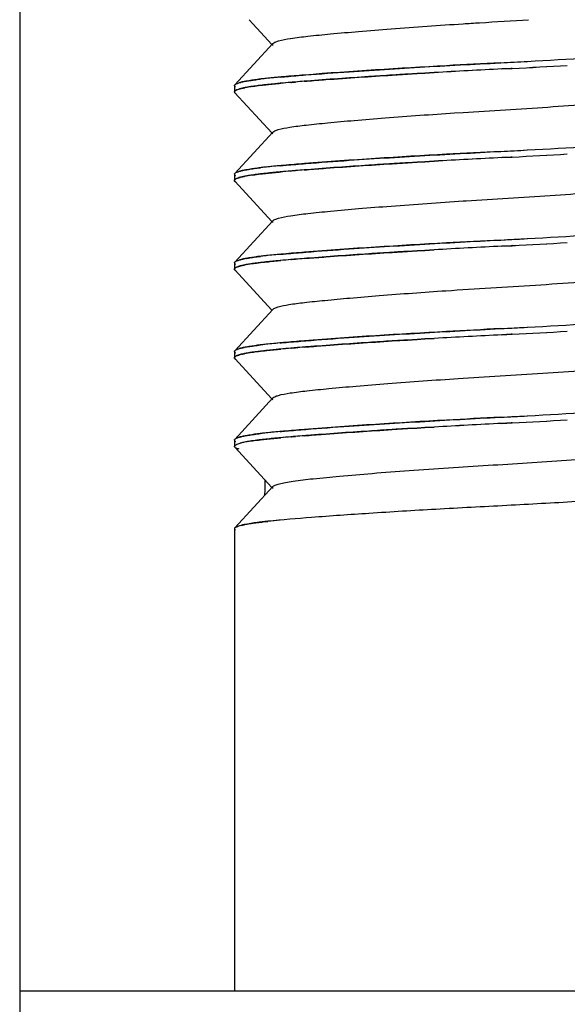
# Model space of a CAD drawing. Units: millimetres. Extents: x 0 to 1189, y 0 to 841.
# Drawn here: x 1069 to 1074, y 232 to 240 of the extents above; entities that cross this region are included whole.
import ezdxf

# ---------------------------------------------------------------- set-up
doc = ezdxf.new("R2010")
doc.units = ezdxf.units.MM
doc.header["$LTSCALE"] = 65.395
doc.layers.add('00_COMPONENTS', color=7, linetype='CONTINUOUS')

msp = doc.modelspace()

# ---------------------------------------------------------------- linework, layer by layer
at = {"layer": '00_COMPONENTS', "color": 6, "linetype": 'Continuous'}
for p, q in [((1069.3742, 361.6292), (1069.3742, 231.1292)), ((1071.1854, 239.6042), (1071.2475, 239.5369)), ((1071.2475, 239.5369), (1071.3649, 239.4093)), ((1071.3723, 239.4161), (1071.0719, 239.0892)), ((1071.3722, 239.4014), (1071.3723, 239.4161)), ((1071.069, 239.083), (1071.069, 239.0337)), ((1071.0719, 239.0274), (1071.3649, 238.7093)), ((1072.807, 238.8677), (1072.8744, 238.872)), ((1071.3723, 238.7161), (1071.0719, 238.3892)), ((1071.069, 238.383), (1071.069, 238.3337)), ((1071.0719, 238.3274), (1071.3649, 238.0093)), ((1072.8746, 238.172), (1072.8983, 238.1736)), ((1071.3723, 238.0161), (1071.0719, 237.6892)), ((1071.3722, 238.0014), (1071.3723, 238.0161)), ((1071.069, 237.683), (1071.069, 237.6337)), ((1071.0719, 237.6274), (1071.3649, 237.3093)), ((1071.3723, 237.3161), (1071.0719, 236.9892)), ((1071.069, 236.983), (1071.069, 236.9337)), ((1071.0719, 236.9274), (1071.3649, 236.6093)), ((1072.837, 236.7696), (1072.8745, 236.772)), ((1071.3723, 236.6161), (1071.0719, 236.2892)), ((1071.069, 236.283), (1071.069, 236.2337)), ((1071.0719, 236.2275), (1071.3649, 235.9093)), ((1071.3723, 235.9161), (1071.0719, 235.5893)), ((1071.3722, 235.9014), (1071.3723, 235.9161)), ((1071.069, 235.583), (1071.069, 231.9292)), ((1082.8889, 231.9292), (1069.3742, 231.9292))]:
    msp.add_line(p, q, dxfattribs=at)
at = {"layer": '00_COMPONENTS', "color": 7, "linetype": 'Continuous'}
for p, q in [((1073.2486, 239.2678), (1073.2604, 239.2684)), ((1072.513, 239.1783), (1072.4355, 239.1737)), ((1072.4356, 239.1737), (1072.5131, 239.1784)), ((1072.5734, 239.1819), (1072.513, 239.1783)), ((1072.5131, 239.1784), (1072.5735, 239.1819)), ((1072.6469, 239.1861), (1072.5734, 239.1819)), ((1072.5735, 239.1819), (1072.6469, 239.1862)), ((1073.1815, 239.2149), (1073.263, 239.219)), ((1073.2538, 239.2188), (1073.1815, 239.215)), ((1073.263, 239.2193), (1073.2538, 239.2188)), ((1071.5155, 239.1088), (1071.52, 239.1092)), ((1071.52, 239.1092), (1071.5516, 239.1119)), ((1071.6205, 239.1176), (1071.6409, 239.1193)), ((1071.6343, 239.1187), (1071.6205, 239.1176)), ((1071.641, 239.1192), (1071.6343, 239.1187)), ((1072.3153, 239.1663), (1072.4356, 239.1737)), ((1071.0699, 239.0302), (1071.071, 239.0285)), ((1071.071, 239.0285), (1071.07, 239.03)), ((1071.0702, 239.087), (1071.0719, 239.0892)), ((1071.0721, 239.0272), (1071.071, 239.0285)), ((1071.071, 239.0285), (1071.0719, 239.0274)), ((1071.1136, 239.0582), (1071.1147, 239.0584)), ((1073.2486, 238.5678), (1073.2604, 238.5684)), ((1072.513, 238.4783), (1072.4355, 238.4737)), ((1072.4356, 238.4737), (1072.5131, 238.4784)), ((1072.5734, 238.4819), (1072.513, 238.4783)), ((1072.5131, 238.4784), (1072.5735, 238.4819)), ((1072.6469, 238.4861), (1072.5734, 238.4819)), ((1072.5735, 238.4819), (1072.6469, 238.4862)), ((1073.1815, 238.5149), (1073.263, 238.519)), ((1073.2538, 238.5188), (1073.1815, 238.515)), ((1073.263, 238.5193), (1073.2538, 238.5188)), ((1071.5155, 238.4088), (1071.52, 238.4092)), ((1071.52, 238.4092), (1071.5516, 238.4119)), ((1071.6205, 238.4176), (1071.6409, 238.4193)), ((1071.6343, 238.4187), (1071.6205, 238.4176)), ((1071.641, 238.4192), (1071.6343, 238.4187)), ((1072.3153, 238.4663), (1072.4356, 238.4737)), ((1071.0699, 238.3302), (1071.071, 238.3285)), ((1071.071, 238.3285), (1071.07, 238.33)), ((1071.0702, 238.387), (1071.0719, 238.3892)), ((1071.0721, 238.3272), (1071.071, 238.3285)), ((1071.071, 238.3285), (1071.0719, 238.3274)), ((1071.1136, 238.3582), (1071.1147, 238.3584)), ((1073.2486, 237.8678), (1073.2604, 237.8684)), ((1072.513, 237.7783), (1072.4355, 237.7737)), ((1072.4356, 237.7737), (1072.5131, 237.7784)), ((1072.5734, 237.7819), (1072.513, 237.7783)), ((1072.5131, 237.7784), (1072.5735, 237.7819)), ((1072.6469, 237.7861), (1072.5734, 237.7819)), ((1072.5735, 237.7819), (1072.6469, 237.7862)), ((1073.1815, 237.8149), (1073.263, 237.819)), ((1073.2538, 237.8188), (1073.1815, 237.815)), ((1073.263, 237.8193), (1073.2538, 237.8188)), ((1071.5155, 237.7088), (1071.52, 237.7092)), ((1071.52, 237.7092), (1071.5516, 237.7119)), ((1071.6205, 237.7176), (1071.6409, 237.7193)), ((1071.6343, 237.7187), (1071.6205, 237.7176)), ((1071.641, 237.7192), (1071.6343, 237.7187)), ((1072.3153, 237.7663), (1072.4356, 237.7737)), ((1071.0699, 237.6302), (1071.071, 237.6285)), ((1071.071, 237.6285), (1071.07, 237.63)), ((1071.0702, 237.687), (1071.0719, 237.6892)), ((1071.0721, 237.6272), (1071.071, 237.6285)), ((1071.071, 237.6285), (1071.0719, 237.6274)), ((1071.1136, 237.6582), (1071.1147, 237.6584)), ((1073.2486, 237.1678), (1073.2604, 237.1684)), ((1072.513, 237.0783), (1072.4355, 237.0737)), ((1072.4356, 237.0737), (1072.5131, 237.0784)), ((1072.5734, 237.0819), (1072.513, 237.0783)), ((1072.5131, 237.0784), (1072.5735, 237.0819)), ((1072.6469, 237.0861), (1072.5734, 237.0819)), ((1072.5735, 237.0819), (1072.6469, 237.0862)), ((1073.1815, 237.1149), (1073.263, 237.119)), ((1073.2538, 237.1188), (1073.1815, 237.115)), ((1073.263, 237.1193), (1073.2538, 237.1188)), ((1071.5155, 237.0088), (1071.52, 237.0092)), ((1071.52, 237.0092), (1071.5516, 237.0119)), ((1071.6205, 237.0176), (1071.6409, 237.0193)), ((1071.6343, 237.0187), (1071.6205, 237.0176)), ((1071.641, 237.0192), (1071.6343, 237.0187)), ((1072.3153, 237.0663), (1072.4356, 237.0737)), ((1071.0699, 236.9302), (1071.071, 236.9285)), ((1071.071, 236.9285), (1071.07, 236.93)), ((1071.0702, 236.987), (1071.0719, 236.9892)), ((1071.0721, 236.9272), (1071.071, 236.9285)), ((1071.071, 236.9285), (1071.0719, 236.9274)), ((1071.1136, 236.9582), (1071.1147, 236.9584)), ((1073.2486, 236.4678), (1073.2604, 236.4684)), ((1072.4357, 236.3737), (1072.5129, 236.3784)), ((1072.5127, 236.3783), (1072.4357, 236.3737)), ((1072.5737, 236.3819), (1072.5127, 236.3783)), ((1072.5129, 236.3784), (1072.5738, 236.3819)), ((1072.6468, 236.3861), (1072.5737, 236.3819)), ((1072.5738, 236.3819), (1072.6468, 236.3862)), ((1073.1814, 236.4149), (1073.263, 236.419)), ((1073.2538, 236.4188), (1073.1815, 236.415)), ((1073.263, 236.4193), (1073.2538, 236.4188)), ((1071.5156, 236.3088), (1071.52, 236.3092)), ((1071.52, 236.3092), (1071.5513, 236.3119)), ((1071.6209, 236.3176), (1071.6407, 236.3192)), ((1071.6343, 236.3187), (1071.6209, 236.3177)), ((1071.6408, 236.3192), (1071.6343, 236.3187)), ((1072.3152, 236.3663), (1072.4357, 236.3737)), ((1071.0702, 236.287), (1071.0719, 236.2892)), ((1071.0705, 235.5875), (1071.0719, 235.5893))]:
    msp.add_line(p, q, dxfattribs=at)
for centre, radius, start, end in [((1069.4109, 312.654), 73.4865, 272.933556, 273.099015), ((1079.5403, 116.474), 122.9056, 92.965646, 93.215214), ((1077.1348, 160.7263), 78.5881, 92.883436, 93.273778), ((1070.3042, 295.6527), 56.5112, 273.00131, 273.4421), ((1070.0765, 300.3867), 61.2504, 272.982163, 273.389022), ((1071.2004, 238.7903), 0.3289, 104.84534, 106.54148), ((1071.3176, 238.2823), 0.8504, 100.75169, 101.55226), ((1071.7597, 235.0939), 4.0699, 96.00789, 96.85455), ((1071.6498, 235.9803), 3.177, 96.15141, 96.48643), ((1071.9444, 233.1572), 6.0153, 95.82905, 96.0598), ((1072.3573, 228.9906), 10.2024, 95.05821, 95.75941), ((1072.0116, 232.7073), 6.4698, 95.15496, 96.01439), ((1072.5876, 226.4856), 12.6689, 94.85684, 95.23924), ((1072.5364, 226.8608), 12.2905, 94.76496, 95.13619), ((1073.2979, 218.2861), 20.9481, 94.58926, 95.0394), ((1072.9327, 222.4418), 16.7273, 94.73737, 94.86185), ((1073.3425, 217.4812), 21.7048, 94.5505, 94.73398), ((1073.1702, 219.9485), 19.2316, 94.62185, 94.82776), ((1075.8575, 182.51), 56.7669, 93.45588, 93.57712), ((1071.0758, 239.083), 0.00679, 175.96655, 179.99837), ((1071.0785, 239.0346), 0.00966, 206.30204, 208.94717), ((1071.084, 239.0289), 0.0165, 136.57853, 139.51557), ((1071.0843, 239.0284), 0.0169, 135.80691, 138.69903), ((1071.1308, 238.9484), 0.1101, 112.23604, 114.03044), ((1071.1324, 238.9441), 0.1145, 112.01281, 113.75511), ((1071.216, 238.6822), 0.3898, 104.32528, 105.13039), ((1071.2209, 238.6672), 0.4054, 104.40128, 105.18693), ((1071.239, 238.5966), 0.4783, 103.47777, 104.39687), ((1071.324, 238.2083), 0.8758, 100.86676, 101.36218), ((1071.3318, 238.15), 0.9345, 100.21661, 100.66871), ((1071.3544, 238.0335), 1.0532, 99.86918, 100.69679), ((1071.4136, 237.6897), 1.4021, 98.53372, 99.84481), ((1071.4618, 237.3763), 1.7191, 98.39209, 98.57174), ((1069.4109, 311.954), 73.4865, 272.933556, 273.099015), ((1079.5403, 115.7738), 122.9057, 92.965646, 93.215214), ((1077.1348, 160.0263), 78.5881, 92.883436, 93.273778), ((1070.3042, 294.9527), 56.5112, 273.00131, 273.4421), ((1070.0765, 299.6867), 61.2504, 272.982163, 273.389022), ((1071.2004, 238.0903), 0.3289, 104.84533, 106.54148), ((1071.3176, 237.5823), 0.8504, 100.75168, 101.55226), ((1071.7597, 234.3939), 4.0699, 96.00789, 96.85455), ((1071.6498, 235.2803), 3.177, 96.15141, 96.48643), ((1071.9444, 232.4572), 6.0153, 95.82905, 96.0598), ((1072.3573, 228.2906), 10.2024, 95.05821, 95.75941), ((1072.0116, 232.0073), 6.4698, 95.15496, 96.01439), ((1072.5876, 225.7855), 12.6689, 94.85684, 95.23924), ((1072.5364, 226.1608), 12.2905, 94.76496, 95.13619), ((1073.2979, 217.5861), 20.9481, 94.58926, 95.0394), ((1072.9327, 221.7418), 16.7273, 94.73737, 94.86185), ((1073.3425, 216.7812), 21.7049, 94.5505, 94.73398), ((1073.1702, 219.2485), 19.2316, 94.62185, 94.82776), ((1075.8575, 181.81), 56.7669, 93.45588, 93.57712), ((1071.0758, 238.383), 0.00679, 175.96655, 179.99837), ((1071.0785, 238.3346), 0.00966, 206.30193, 208.94711), ((1071.084, 238.3289), 0.0165, 136.57847, 139.5155), ((1071.0843, 238.3284), 0.0169, 135.80685, 138.69896), ((1071.1308, 238.2484), 0.1101, 112.23603, 114.03042), ((1071.1324, 238.2441), 0.1145, 112.01279, 113.7551), ((1071.216, 237.9822), 0.3898, 104.32527, 105.13039), ((1071.2209, 237.9672), 0.4054, 104.40127, 105.18693), ((1071.239, 237.8966), 0.4783, 103.47777, 104.39686), ((1071.324, 237.5083), 0.8758, 100.86676, 101.36218), ((1071.3318, 237.45), 0.9345, 100.21661, 100.6687), ((1071.3544, 237.3335), 1.0532, 99.86918, 100.69679), ((1071.4136, 236.9897), 1.4021, 98.53372, 99.84481), ((1071.4618, 236.6763), 1.7191, 98.39209, 98.57174), ((1069.4109, 311.254), 73.4865, 272.933556, 273.099015), ((1079.5403, 115.074), 122.9056, 92.965646, 93.215215), ((1077.1348, 159.3263), 78.5881, 92.883436, 93.273778), ((1070.3042, 294.2527), 56.5112, 273.00131, 273.4421), ((1070.0765, 298.9867), 61.2504, 272.982163, 273.389022), ((1071.2004, 237.3903), 0.3289, 104.84535, 106.54148), ((1071.3176, 236.8823), 0.8504, 100.7517, 101.55226), ((1071.7597, 233.6939), 4.0699, 96.00789, 96.85456), ((1071.6498, 234.5803), 3.177, 96.15141, 96.48643), ((1071.9444, 231.7572), 6.0153, 95.82905, 96.0598), ((1072.3573, 227.5906), 10.2024, 95.05821, 95.75941), ((1072.0116, 231.3073), 6.4698, 95.15496, 96.01439), ((1072.5876, 225.0856), 12.6689, 94.85684, 95.23925), ((1072.5364, 225.4608), 12.2905, 94.76496, 95.13619), ((1073.2979, 216.8861), 20.9481, 94.58926, 95.0394), ((1072.9327, 221.0418), 16.7273, 94.73737, 94.86185), ((1073.3425, 216.0812), 21.7048, 94.5505, 94.73398), ((1073.1702, 218.5485), 19.2316, 94.62185, 94.82776), ((1075.8575, 181.11), 56.7669, 93.45588, 93.57712), ((1071.0758, 237.683), 0.00679, 175.96655, 179.99837), ((1071.0785, 237.6346), 0.00966, 206.30222, 208.94725), ((1071.084, 237.6289), 0.0165, 136.57862, 139.51567), ((1071.0843, 237.6284), 0.0169, 135.807, 138.69913), ((1071.1308, 237.5484), 0.1101, 112.23607, 114.03046), ((1071.1324, 237.5441), 0.1145, 112.01283, 113.75514), ((1071.216, 237.2822), 0.3898, 104.3253, 105.13038), ((1071.2209, 237.2672), 0.4054, 104.40129, 105.18693), ((1071.239, 237.1966), 0.4783, 103.47777, 104.39689), ((1071.324, 236.8083), 0.8758, 100.86676, 101.36218), ((1071.3318, 236.75), 0.9345, 100.21661, 100.66871), ((1071.3544, 236.6335), 1.0532, 99.86918, 100.69679), ((1071.4136, 236.2897), 1.4021, 98.53372, 99.84481), ((1071.4618, 235.9763), 1.7191, 98.3921, 98.57174), ((1069.4109, 310.554), 73.4865, 272.933556, 273.099015), ((1079.5403, 114.374), 122.9055, 92.965646, 93.215215), ((1077.1348, 158.6263), 78.5881, 92.883436, 93.273778), ((1070.3042, 293.5527), 56.5112, 273.00131, 273.4421), ((1070.0765, 298.2867), 61.2504, 272.982163, 273.389022), ((1071.2004, 236.6903), 0.3289, 104.84535, 106.54148), ((1071.3176, 236.1823), 0.8504, 100.75169, 101.55226), ((1071.7597, 232.9939), 4.0699, 96.00789, 96.85455), ((1071.6498, 233.8803), 3.177, 96.15141, 96.48643), ((1071.9444, 231.0572), 6.0153, 95.82905, 96.0598), ((1072.3573, 226.8906), 10.2024, 95.05821, 95.75941), ((1072.0116, 230.6073), 6.4698, 95.15496, 96.01439), ((1072.5876, 224.3856), 12.6689, 94.85684, 95.23925), ((1072.5364, 224.7608), 12.2905, 94.76496, 95.13619), ((1073.2979, 216.1861), 20.9481, 94.58926, 95.0394), ((1072.9327, 220.3418), 16.7273, 94.73737, 94.86185), ((1073.3425, 215.3812), 21.7048, 94.5505, 94.73398), ((1073.1702, 217.8485), 19.2316, 94.62185, 94.82776), ((1075.8575, 180.41), 56.7669, 93.45588, 93.57712), ((1071.0758, 236.983), 0.00679, 175.96655, 179.99837), ((1071.0785, 236.9346), 0.00966, 206.3021, 208.94719), ((1071.084, 236.9289), 0.0165, 136.57856, 139.5156), ((1071.0843, 236.9284), 0.0169, 135.80694, 138.69906), ((1071.1308, 236.8484), 0.1101, 112.23605, 114.03045), ((1071.1324, 236.8441), 0.1145, 112.01282, 113.75512), ((1071.216, 236.5822), 0.3898, 104.32529, 105.13039), ((1071.2209, 236.5672), 0.4054, 104.40128, 105.18693), ((1071.239, 236.4966), 0.4783, 103.47777, 104.39688), ((1071.324, 236.1083), 0.8758, 100.86676, 101.36218), ((1071.3318, 236.05), 0.9345, 100.21661, 100.66871), ((1071.3544, 235.9335), 1.0532, 99.86918, 100.69679), ((1071.4136, 235.5897), 1.4021, 98.53372, 99.84481), ((1071.4618, 235.2763), 1.7191, 98.39209, 98.57174), ((1069.4109, 309.854), 73.4865, 272.933556, 273.099015), ((1079.5347, 113.7786), 122.8008, 92.965601, 93.215414), ((1077.1345, 157.9311), 78.5833, 92.883451, 93.273868), ((1070.3042, 292.8527), 56.5112, 273.00131, 273.4421), ((1070.077, 297.5783), 61.242, 272.982125, 273.389032), ((1071.1987, 235.9967), 0.3223, 104.86683, 106.79315), ((1071.3176, 235.4823), 0.8504, 100.75169, 101.55226), ((1071.7597, 232.2939), 4.0699, 96.00789, 96.85455), ((1071.6498, 233.1803), 3.177, 96.15141, 96.48643), ((1071.9444, 230.3572), 6.0153, 95.82905, 96.0598), ((1072.3573, 226.1906), 10.2024, 95.05821, 95.75941), ((1072.0116, 229.9073), 6.4698, 95.15496, 96.01439), ((1072.588, 223.6802), 12.6742, 94.85623, 95.23887), ((1072.5368, 224.0568), 12.2945, 94.76464, 95.13614), ((1073.2979, 215.4861), 20.9481, 94.58926, 95.0394), ((1072.9327, 219.6405), 16.7286, 94.73807, 94.86129), ((1073.3446, 214.6552), 21.7309, 94.54944, 94.73453), ((1073.1704, 217.1462), 19.234, 94.6207, 94.82862), ((1075.8592, 179.6802), 56.7968, 93.45565, 93.57699), ((1071.0758, 236.283), 0.00685, 171.0447, 179.97928), ((1071.3318, 235.3501), 0.9344, 100.21761, 100.66946), ((1071.3544, 235.2335), 1.0532, 99.86918, 100.69679), ((1071.4136, 234.8897), 1.4021, 98.53372, 99.84481), ((1071.939, 229.714), 5.9583, 95.83466, 96.06583), ((1072.0113, 229.2107), 6.4664, 95.15503, 96.01635), ((1071.0758, 235.583), 0.0068, 174.48938, 179.99534)]:
    msp.add_arc(centre, radius, start, end, dxfattribs=at)
at = {"layer": '00_COMPONENTS', "color": 6, "linetype": 'Continuous'}
for centre, radius, start, end in [((1071.2271, 235.8404), 0.433, 103.42874, 105.01992), ((1071.2634, 235.6881), 0.5896, 101.9277, 103.43), ((1071.3058, 235.488), 0.7941, 100.6649, 101.93665)]:
    msp.add_arc(centre, radius, start, end, dxfattribs=at)
msp.add_ellipse((1073.069, 235.5292), major_axis=(0.9337, 35.9039), ratio=0.049262, start_param=1.559847, end_param=1.563269, dxfattribs=at)
for points, knots in [([(1071.3723, 239.4161), (1071.3766, 239.4208), (1071.392, 239.4286), (1071.4382, 239.4435), (1071.5259, 239.459), (1071.6627, 239.4756), (1071.8419, 239.4933), (1072.0608, 239.5129), (1072.4096, 239.5407), (1072.6846, 239.5598), (1072.8743, 239.572)], [0, 0, 0, 0, 0.012663, 0.033067, 0.096926, 0.187878, 0.306652, 0.453616, 0.623403, 1, 1, 1, 1]), ([(1072.8743, 239.572), (1072.9178, 239.5748), (1073.0904, 239.5857), (1073.2631, 239.5957), (1073.3922, 239.6042)], [0, 0, 0, 0, 0.252122, 1, 1, 1, 1]), ([(1072.8744, 238.872), (1072.9859, 238.8792), (1073.2094, 238.8923), (1073.5413, 238.9137), (1073.859, 238.9369), (1074.1456, 238.9603), (1074.3842, 238.9831), (1074.5483, 239.0007), (1074.6493, 239.0154), (1074.703, 239.0259), (1074.7404, 239.0367), (1074.7604, 239.0456), (1074.7657, 239.0514)], [0, 0, 0, 0, 0.17614, 0.352807, 0.523986, 0.678189, 0.805933, 0.901776, 0.937988, 0.966881, 0.987685, 1, 1, 1, 1]), ([(1071.3723, 238.7161), (1071.3764, 238.7206), (1071.3911, 238.7282), (1071.4352, 238.7427), (1071.5185, 238.7579), (1071.6483, 238.774), (1071.8182, 238.791), (1072.026, 238.8099), (1072.36, 238.837), (1072.6242, 238.8557), (1072.807, 238.8677)], [0, 0, 0, 0, 0.012756, 0.033143, 0.096839, 0.187204, 0.30492, 0.450726, 0.62005, 1, 1, 1, 1]), ([(1071.3723, 238.7014), (1071.3705, 238.7034), (1071.3674, 238.7087), (1071.3704, 238.7141), (1071.3723, 238.7161)], [0, 0, 0, 0, 0.4999, 1, 1, 1, 1]), ([(1072.8983, 238.1736), (1073.0088, 238.1806), (1073.2303, 238.1935), (1073.5588, 238.215), (1073.8728, 238.238), (1074.1553, 238.2612), (1074.3902, 238.2836), (1074.5515, 238.3011), (1074.651, 238.3157), (1074.704, 238.3262), (1074.7408, 238.3369), (1074.7605, 238.3457), (1074.7657, 238.3514)], [0, 0, 0, 0, 0.176719, 0.354103, 0.525294, 0.679217, 0.80648, 0.901859, 0.938113, 0.967016, 0.987689, 1, 1, 1, 1]), ([(1071.3723, 238.0161), (1071.3766, 238.0208), (1071.392, 238.0286), (1071.4383, 238.0435), (1071.5259, 238.059), (1071.6628, 238.0756), (1071.842, 238.0933), (1072.0609, 238.1128), (1072.4098, 238.1407), (1072.6849, 238.1599), (1072.8746, 238.172)], [0, 0, 0, 0, 0.012647, 0.033066, 0.096937, 0.187905, 0.30667, 0.453598, 0.623407, 1, 1, 1, 1]), ([(1072.7395, 237.4632), (1072.8576, 237.4711), (1073.0928, 237.4856), (1073.4436, 237.507), (1073.7816, 237.531), (1074.0906, 237.5556), (1074.3201, 237.5765), (1074.4741, 237.5929), (1074.5651, 237.6033), (1074.6395, 237.6138), (1074.698, 237.6247), (1074.7384, 237.636), (1074.7601, 237.6453), (1074.7657, 237.6514)], [0, 0, 0, 0, 0.174128, 0.346744, 0.517065, 0.672744, 0.802921, 0.856103, 0.900635, 0.9375, 0.966824, 0.987731, 1, 1, 1, 1]), ([(1071.3723, 237.3161), (1071.3763, 237.3204), (1071.3902, 237.3279), (1071.4321, 237.3419), (1071.5112, 237.3567), (1071.6342, 237.3725), (1071.7951, 237.3887), (1071.992, 237.4069), (1072.311, 237.4332), (1072.5639, 237.4515), (1072.7395, 237.4632)], [0, 0, 0, 0, 0.012876, 0.033261, 0.096646, 0.186896, 0.303487, 0.448299, 0.617113, 1, 1, 1, 1]), ([(1072.8745, 236.772), (1072.9862, 236.7792), (1073.2097, 236.7924), (1073.5415, 236.8137), (1073.8591, 236.8369), (1074.1458, 236.8603), (1074.3843, 236.8831), (1074.5483, 236.9007), (1074.6493, 236.9154), (1074.703, 236.9259), (1074.7404, 236.9367), (1074.7604, 236.9456), (1074.7657, 236.9514)], [0, 0, 0, 0, 0.176384, 0.352817, 0.524055, 0.678221, 0.805969, 0.90176, 0.937989, 0.966898, 0.987689, 1, 1, 1, 1]), ([(1071.3723, 236.6161), (1071.3765, 236.6207), (1071.3915, 236.6284), (1071.4365, 236.6431), (1071.5217, 236.6584), (1071.6547, 236.6747), (1071.8287, 236.692), (1072.0414, 236.7112), (1072.382, 236.7387), (1072.6511, 236.7576), (1072.837, 236.7696)], [0, 0, 0, 0, 0.012712, 0.033107, 0.096918, 0.187476, 0.30568, 0.451989, 0.62153, 1, 1, 1, 1]), ([(1071.3723, 236.6014), (1071.3705, 236.6034), (1071.3674, 236.6087), (1071.3704, 236.6141), (1071.3723, 236.6161)], [0, 0, 0, 0, 0.499934, 1, 1, 1, 1]), ([(1071.069, 236.2337), (1071.069, 236.2394), (1071.0876, 236.2514), (1071.1031, 236.2554), (1071.1149, 236.2586)], [0, 0, 0, 0, 0.317299, 1, 1, 1, 1]), ([(1071.1068, 236.2112), (1071.1026, 236.2124), (1071.0905, 236.2165), (1071.0776, 236.2212), (1071.0719, 236.2275)], [0, 0, 0, 0, 0.337806, 1, 1, 1, 1]), ([(1071.3722, 235.9161), (1071.3771, 235.9213), (1071.3947, 235.9298), (1071.4281, 235.94), (1071.4761, 235.9501), (1071.5648, 235.9645), (1071.7077, 235.9801), (1071.9153, 236.0002), (1072.1677, 236.0217), (1072.4542, 236.0436), (1072.7596, 236.0649), (1073.0709, 236.0844), (1073.3815, 236.103), (1073.6849, 236.124), (1073.9708, 236.1458), (1074.2239, 236.1674), (1074.4321, 236.1881), (1074.5749, 236.204), (1074.663, 236.2179), (1074.7103, 236.2278), (1074.7434, 236.2378), (1074.7609, 236.2462), (1074.7657, 236.2514)], [0, 0, 0, 0, 0.00625, 0.016564, 0.03093, 0.049088, 0.095545, 0.156959, 0.23223, 0.317882, 0.409162, 0.500929, 0.591677, 0.682319, 0.767818, 0.843389, 0.905233, 0.951567, 0.969406, 0.983596, 0.993804, 1, 1, 1, 1])]:
    msp.add_open_spline(points, degree=3, knots=knots, dxfattribs=at)
at = {"layer": '00_COMPONENTS', "color": 7, "linetype": 'Continuous'}
for points, knots in [([(1073.2604, 239.2684), (1073.584, 239.2854), (1074.0351, 239.3119), (1074.5779, 239.3538), (1074.7975, 239.3734), (1074.8894, 239.3852)], [0, 0, 0, 0, 0.595196, 0.829869, 1, 1, 1, 1]), ([(1073.1718, 239.2638), (1073.0289, 239.2564), (1072.5119, 239.2291), (1071.9952, 239.1971), (1071.6218, 239.167)], [0, 0, 0, 0, 0.276384, 1, 1, 1, 1]), ([(1071.6321, 239.1678), (1071.7464, 239.1768), (1072.2848, 239.2166), (1072.824, 239.2454), (1073.2486, 239.2678)], [0, 0, 0, 0, 0.212387, 1, 1, 1, 1]), ([(1071.0873, 239.0987), (1071.0855, 239.098), (1071.0801, 239.0955), (1071.0747, 239.0923), (1071.0718, 239.0892)], [0, 0, 0, 0, 0.30987, 1, 1, 1, 1]), ([(1071.0873, 239.0988), (1071.0893, 239.0996), (1071.0989, 239.1034), (1071.1087, 239.1063), (1071.1166, 239.1084)], [0, 0, 0, 0, 0.211234, 1, 1, 1, 1]), ([(1071.1589, 239.1177), (1071.1549, 239.117), (1071.1406, 239.1142), (1071.1263, 239.111), (1071.1162, 239.1083)], [0, 0, 0, 0, 0.277979, 1, 1, 1, 1]), ([(1071.1166, 239.1084), (1071.1189, 239.109), (1071.1291, 239.1116), (1071.1393, 239.1138), (1071.1472, 239.1155)], [0, 0, 0, 0, 0.228467, 1, 1, 1, 1]), ([(1071.2909, 239.1369), (1071.2782, 239.1354), (1071.234, 239.1301), (1071.19, 239.1237), (1071.1589, 239.1177)], [0, 0, 0, 0, 0.288882, 1, 1, 1, 1]), ([(1071.1589, 239.1178), (1071.1629, 239.1185), (1071.1802, 239.1217), (1071.1976, 239.1244), (1071.211, 239.1264)], [0, 0, 0, 0, 0.229625, 1, 1, 1, 1]), ([(1071.211, 239.1264), (1071.2159, 239.1271), (1071.2368, 239.1301), (1071.2579, 239.1328), (1071.274, 239.1347)], [0, 0, 0, 0, 0.233835, 1, 1, 1, 1]), ([(1071.4308, 239.1015), (1071.4164, 239.1002), (1071.3641, 239.0953), (1071.3119, 239.0898), (1071.274, 239.0853)], [0, 0, 0, 0, 0.273986, 1, 1, 1, 1]), ([(1071.2916, 239.0875), (1071.3026, 239.0887), (1071.3507, 239.094), (1071.3989, 239.0986), (1071.4361, 239.102)], [0, 0, 0, 0, 0.228593, 1, 1, 1, 1]), ([(1071.4303, 239.1509), (1071.4459, 239.1523), (1071.5131, 239.1583), (1071.5804, 239.1637), (1071.6321, 239.1678)], [0, 0, 0, 0, 0.231911, 1, 1, 1, 1]), ([(1071.6409, 239.1193), (1071.691, 239.1233), (1071.9157, 239.1405), (1072.1405, 239.1554), (1072.3153, 239.1663)], [0, 0, 0, 0, 0.223011, 1, 1, 1, 1]), ([(1072.3157, 239.1664), (1072.2539, 239.1625), (1072.029, 239.148), (1071.8041, 239.1321), (1071.641, 239.1192)], [0, 0, 0, 0, 0.274326, 1, 1, 1, 1]), ([(1071.0718, 239.0892), (1071.071, 239.0883), (1071.0697, 239.0866), (1071.0691, 239.0845), (1071.069, 239.0835)], [0, 0, 0, 0, 0.540779, 1, 1, 1, 1]), ([(1071.069, 239.0827), (1071.069, 239.0834), (1071.0691, 239.0849), (1071.0698, 239.0863), (1071.0702, 239.087)], [0, 0, 0, 0, 0.480107, 1, 1, 1, 1]), ([(1071.069, 239.083), (1071.069, 239.0824), (1071.0691, 239.0812), (1071.0696, 239.0801), (1071.0698, 239.0796)], [0, 0, 0, 0, 0.485225, 1, 1, 1, 1]), ([(1071.069, 239.0337), (1071.069, 239.0347), (1071.0695, 239.0369), (1071.0708, 239.0387), (1071.0716, 239.0396)], [0, 0, 0, 0, 0.461098, 1, 1, 1, 1]), ([(1071.0698, 239.0304), (1071.0695, 239.0309), (1071.0691, 239.032), (1071.069, 239.0331), (1071.069, 239.0337)], [0, 0, 0, 0, 0.514228, 1, 1, 1, 1]), ([(1071.0859, 239.0489), (1071.0844, 239.0482), (1071.0795, 239.0459), (1071.0747, 239.0429), (1071.072, 239.0402)], [0, 0, 0, 0, 0.30487, 1, 1, 1, 1]), ([(1071.0721, 239.0402), (1071.0729, 239.041), (1071.0771, 239.0446), (1071.0822, 239.0471), (1071.0863, 239.0489)], [0, 0, 0, 0, 0.197796, 1, 1, 1, 1]), ([(1071.1143, 239.0585), (1071.1119, 239.0578), (1071.1034, 239.0554), (1071.095, 239.0527), (1071.0891, 239.0503)], [0, 0, 0, 0, 0.283453, 1, 1, 1, 1]), ([(1071.0895, 239.0502), (1071.0912, 239.0509), (1071.0991, 239.0539), (1071.1072, 239.0564), (1071.1136, 239.0582)], [0, 0, 0, 0, 0.217871, 1, 1, 1, 1]), ([(1071.1588, 239.0684), (1071.1552, 239.0677), (1071.1421, 239.0652), (1071.129, 239.0623), (1071.1196, 239.0599)], [0, 0, 0, 0, 0.274894, 1, 1, 1, 1]), ([(1071.211, 239.077), (1071.207, 239.0764), (1071.192, 239.0742), (1071.177, 239.0717), (1071.1661, 239.0697)], [0, 0, 0, 0, 0.266826, 1, 1, 1, 1]), ([(1071.2109, 239.077), (1071.217, 239.078), (1071.2439, 239.0818), (1071.2709, 239.0851), (1071.2916, 239.0875)], [0, 0, 0, 0, 0.230283, 1, 1, 1, 1]), ([(1071.274, 239.0853), (1071.2684, 239.0846), (1071.2474, 239.082), (1071.2264, 239.0792), (1071.211, 239.077)], [0, 0, 0, 0, 0.266041, 1, 1, 1, 1]), ([(1073.2604, 238.5684), (1073.584, 238.5854), (1074.0351, 238.6119), (1074.5779, 238.6538), (1074.7975, 238.6734), (1074.8894, 238.6852)], [0, 0, 0, 0, 0.595196, 0.829869, 1, 1, 1, 1]), ([(1073.1718, 238.5638), (1073.0289, 238.5564), (1072.5119, 238.5291), (1071.9952, 238.4971), (1071.6218, 238.467)], [0, 0, 0, 0, 0.276384, 1, 1, 1, 1]), ([(1071.6321, 238.4678), (1071.7464, 238.4768), (1072.2848, 238.5166), (1072.824, 238.5454), (1073.2486, 238.5678)], [0, 0, 0, 0, 0.212387, 1, 1, 1, 1]), ([(1071.0873, 238.3987), (1071.0855, 238.398), (1071.0801, 238.3955), (1071.0747, 238.3923), (1071.0718, 238.3892)], [0, 0, 0, 0, 0.30987, 1, 1, 1, 1]), ([(1071.0873, 238.3988), (1071.0893, 238.3996), (1071.0989, 238.4034), (1071.1087, 238.4063), (1071.1166, 238.4084)], [0, 0, 0, 0, 0.211235, 1, 1, 1, 1]), ([(1071.1589, 238.4177), (1071.1549, 238.417), (1071.1406, 238.4142), (1071.1263, 238.411), (1071.1162, 238.4083)], [0, 0, 0, 0, 0.277979, 1, 1, 1, 1]), ([(1071.1166, 238.4084), (1071.1189, 238.409), (1071.1291, 238.4116), (1071.1393, 238.4138), (1071.1472, 238.4155)], [0, 0, 0, 0, 0.228467, 1, 1, 1, 1]), ([(1071.2909, 238.4369), (1071.2782, 238.4354), (1071.234, 238.4301), (1071.19, 238.4237), (1071.1589, 238.4177)], [0, 0, 0, 0, 0.288882, 1, 1, 1, 1]), ([(1071.1589, 238.4178), (1071.1629, 238.4185), (1071.1802, 238.4217), (1071.1976, 238.4244), (1071.211, 238.4264)], [0, 0, 0, 0, 0.229625, 1, 1, 1, 1]), ([(1071.211, 238.4264), (1071.2159, 238.4271), (1071.2368, 238.4301), (1071.2579, 238.4328), (1071.274, 238.4347)], [0, 0, 0, 0, 0.233835, 1, 1, 1, 1]), ([(1071.4308, 238.4015), (1071.4164, 238.4002), (1071.3641, 238.3953), (1071.3119, 238.3898), (1071.274, 238.3853)], [0, 0, 0, 0, 0.273986, 1, 1, 1, 1]), ([(1071.2916, 238.3875), (1071.3026, 238.3887), (1071.3507, 238.394), (1071.3989, 238.3986), (1071.4361, 238.402)], [0, 0, 0, 0, 0.228593, 1, 1, 1, 1]), ([(1071.4303, 238.4509), (1071.4459, 238.4523), (1071.5131, 238.4583), (1071.5804, 238.4637), (1071.6321, 238.4678)], [0, 0, 0, 0, 0.231911, 1, 1, 1, 1]), ([(1071.6409, 238.4193), (1071.691, 238.4233), (1071.9157, 238.4405), (1072.1405, 238.4554), (1072.3153, 238.4663)], [0, 0, 0, 0, 0.223011, 1, 1, 1, 1]), ([(1072.3157, 238.4664), (1072.2539, 238.4625), (1072.029, 238.448), (1071.8041, 238.4321), (1071.641, 238.4192)], [0, 0, 0, 0, 0.274326, 1, 1, 1, 1]), ([(1071.0718, 238.3892), (1071.071, 238.3883), (1071.0697, 238.3866), (1071.0691, 238.3845), (1071.069, 238.3835)], [0, 0, 0, 0, 0.540779, 1, 1, 1, 1]), ([(1071.069, 238.3827), (1071.069, 238.3834), (1071.0691, 238.3849), (1071.0698, 238.3863), (1071.0702, 238.387)], [0, 0, 0, 0, 0.480106, 1, 1, 1, 1]), ([(1071.069, 238.383), (1071.069, 238.3824), (1071.0691, 238.3812), (1071.0696, 238.3801), (1071.0698, 238.3796)], [0, 0, 0, 0, 0.485225, 1, 1, 1, 1]), ([(1071.069, 238.3337), (1071.069, 238.3347), (1071.0695, 238.3369), (1071.0708, 238.3387), (1071.0716, 238.3396)], [0, 0, 0, 0, 0.461098, 1, 1, 1, 1]), ([(1071.0698, 238.3304), (1071.0695, 238.3309), (1071.0691, 238.332), (1071.069, 238.3331), (1071.069, 238.3337)], [0, 0, 0, 0, 0.514227, 1, 1, 1, 1]), ([(1071.0859, 238.3489), (1071.0844, 238.3482), (1071.0795, 238.3459), (1071.0747, 238.3429), (1071.072, 238.3402)], [0, 0, 0, 0, 0.30487, 1, 1, 1, 1]), ([(1071.0721, 238.3402), (1071.0729, 238.341), (1071.0771, 238.3446), (1071.0822, 238.3471), (1071.0863, 238.3489)], [0, 0, 0, 0, 0.197796, 1, 1, 1, 1]), ([(1071.1143, 238.3585), (1071.1119, 238.3578), (1071.1034, 238.3554), (1071.095, 238.3527), (1071.0891, 238.3503)], [0, 0, 0, 0, 0.283453, 1, 1, 1, 1]), ([(1071.0895, 238.3502), (1071.0912, 238.3509), (1071.0991, 238.3539), (1071.1072, 238.3564), (1071.1136, 238.3582)], [0, 0, 0, 0, 0.217871, 1, 1, 1, 1]), ([(1071.1588, 238.3684), (1071.1552, 238.3677), (1071.1421, 238.3652), (1071.129, 238.3623), (1071.1196, 238.3599)], [0, 0, 0, 0, 0.274894, 1, 1, 1, 1]), ([(1071.211, 238.377), (1071.207, 238.3764), (1071.192, 238.3742), (1071.177, 238.3717), (1071.1661, 238.3697)], [0, 0, 0, 0, 0.266826, 1, 1, 1, 1]), ([(1071.2109, 238.377), (1071.217, 238.378), (1071.2439, 238.3818), (1071.2709, 238.3851), (1071.2916, 238.3875)], [0, 0, 0, 0, 0.230283, 1, 1, 1, 1]), ([(1071.274, 238.3853), (1071.2684, 238.3846), (1071.2474, 238.382), (1071.2264, 238.3792), (1071.211, 238.377)], [0, 0, 0, 0, 0.266041, 1, 1, 1, 1]), ([(1073.2604, 237.8684), (1073.584, 237.8854), (1074.0351, 237.9119), (1074.5779, 237.9538), (1074.7975, 237.9734), (1074.8894, 237.9852)], [0, 0, 0, 0, 0.595196, 0.829869, 1, 1, 1, 1]), ([(1073.1718, 237.8638), (1073.0289, 237.8564), (1072.5119, 237.8291), (1071.9952, 237.7971), (1071.6218, 237.767)], [0, 0, 0, 0, 0.276384, 1, 1, 1, 1]), ([(1071.6321, 237.7678), (1071.7464, 237.7768), (1072.2848, 237.8166), (1072.824, 237.8454), (1073.2486, 237.8678)], [0, 0, 0, 0, 0.212387, 1, 1, 1, 1]), ([(1071.0873, 237.6987), (1071.0855, 237.698), (1071.0801, 237.6955), (1071.0747, 237.6923), (1071.0718, 237.6892)], [0, 0, 0, 0, 0.30987, 1, 1, 1, 1]), ([(1071.0873, 237.6988), (1071.0893, 237.6996), (1071.0989, 237.7034), (1071.1087, 237.7063), (1071.1166, 237.7084)], [0, 0, 0, 0, 0.211234, 1, 1, 1, 1]), ([(1071.1589, 237.7177), (1071.1549, 237.717), (1071.1406, 237.7142), (1071.1263, 237.711), (1071.1162, 237.7083)], [0, 0, 0, 0, 0.277979, 1, 1, 1, 1]), ([(1071.1166, 237.7084), (1071.1189, 237.709), (1071.1291, 237.7116), (1071.1393, 237.7138), (1071.1472, 237.7155)], [0, 0, 0, 0, 0.228467, 1, 1, 1, 1]), ([(1071.2909, 237.7369), (1071.2782, 237.7354), (1071.234, 237.7301), (1071.19, 237.7237), (1071.1589, 237.7177)], [0, 0, 0, 0, 0.288882, 1, 1, 1, 1]), ([(1071.1589, 237.7178), (1071.1629, 237.7185), (1071.1802, 237.7217), (1071.1976, 237.7244), (1071.211, 237.7264)], [0, 0, 0, 0, 0.229625, 1, 1, 1, 1]), ([(1071.211, 237.7264), (1071.2159, 237.7271), (1071.2368, 237.7301), (1071.2579, 237.7328), (1071.274, 237.7347)], [0, 0, 0, 0, 0.233835, 1, 1, 1, 1]), ([(1071.4308, 237.7015), (1071.4164, 237.7002), (1071.3641, 237.6953), (1071.3119, 237.6898), (1071.274, 237.6853)], [0, 0, 0, 0, 0.273986, 1, 1, 1, 1]), ([(1071.2916, 237.6875), (1071.3026, 237.6887), (1071.3507, 237.694), (1071.3989, 237.6986), (1071.4361, 237.702)], [0, 0, 0, 0, 0.228593, 1, 1, 1, 1]), ([(1071.4303, 237.7509), (1071.4459, 237.7523), (1071.5131, 237.7583), (1071.5804, 237.7637), (1071.6321, 237.7678)], [0, 0, 0, 0, 0.231911, 1, 1, 1, 1]), ([(1071.6409, 237.7193), (1071.691, 237.7233), (1071.9157, 237.7405), (1072.1405, 237.7554), (1072.3153, 237.7663)], [0, 0, 0, 0, 0.223011, 1, 1, 1, 1]), ([(1072.3157, 237.7664), (1072.2539, 237.7625), (1072.029, 237.748), (1071.8041, 237.7321), (1071.641, 237.7192)], [0, 0, 0, 0, 0.274326, 1, 1, 1, 1]), ([(1071.0718, 237.6892), (1071.071, 237.6883), (1071.0697, 237.6866), (1071.0691, 237.6845), (1071.069, 237.6835)], [0, 0, 0, 0, 0.540779, 1, 1, 1, 1]), ([(1071.069, 237.6827), (1071.069, 237.6834), (1071.0691, 237.6849), (1071.0698, 237.6863), (1071.0702, 237.687)], [0, 0, 0, 0, 0.480108, 1, 1, 1, 1]), ([(1071.069, 237.683), (1071.069, 237.6824), (1071.0691, 237.6812), (1071.0696, 237.6801), (1071.0698, 237.6796)], [0, 0, 0, 0, 0.485225, 1, 1, 1, 1]), ([(1071.069, 237.6337), (1071.069, 237.6347), (1071.0695, 237.6369), (1071.0708, 237.6387), (1071.0716, 237.6396)], [0, 0, 0, 0, 0.461098, 1, 1, 1, 1]), ([(1071.0698, 237.6304), (1071.0695, 237.6309), (1071.0691, 237.632), (1071.069, 237.6331), (1071.069, 237.6337)], [0, 0, 0, 0, 0.514228, 1, 1, 1, 1]), ([(1071.0859, 237.6489), (1071.0844, 237.6482), (1071.0795, 237.6459), (1071.0747, 237.6429), (1071.072, 237.6402)], [0, 0, 0, 0, 0.30487, 1, 1, 1, 1]), ([(1071.0721, 237.6402), (1071.0729, 237.641), (1071.0771, 237.6446), (1071.0822, 237.6471), (1071.0863, 237.6489)], [0, 0, 0, 0, 0.197796, 1, 1, 1, 1]), ([(1071.1143, 237.6585), (1071.1119, 237.6578), (1071.1034, 237.6554), (1071.095, 237.6527), (1071.0891, 237.6503)], [0, 0, 0, 0, 0.283453, 1, 1, 1, 1]), ([(1071.0895, 237.6502), (1071.0912, 237.6509), (1071.0991, 237.6539), (1071.1072, 237.6564), (1071.1136, 237.6582)], [0, 0, 0, 0, 0.217871, 1, 1, 1, 1]), ([(1071.1588, 237.6684), (1071.1552, 237.6677), (1071.1421, 237.6652), (1071.129, 237.6623), (1071.1196, 237.6599)], [0, 0, 0, 0, 0.274894, 1, 1, 1, 1]), ([(1071.211, 237.677), (1071.207, 237.6764), (1071.192, 237.6742), (1071.177, 237.6717), (1071.1661, 237.6697)], [0, 0, 0, 0, 0.266826, 1, 1, 1, 1]), ([(1071.2109, 237.677), (1071.217, 237.678), (1071.2439, 237.6818), (1071.2709, 237.6851), (1071.2916, 237.6875)], [0, 0, 0, 0, 0.230283, 1, 1, 1, 1]), ([(1071.274, 237.6853), (1071.2684, 237.6846), (1071.2474, 237.682), (1071.2264, 237.6792), (1071.211, 237.677)], [0, 0, 0, 0, 0.266041, 1, 1, 1, 1]), ([(1073.2604, 237.1684), (1073.584, 237.1854), (1074.0351, 237.2119), (1074.5779, 237.2538), (1074.7975, 237.2734), (1074.8894, 237.2852)], [0, 0, 0, 0, 0.595196, 0.829869, 1, 1, 1, 1]), ([(1073.1718, 237.1638), (1073.0289, 237.1564), (1072.5119, 237.1291), (1071.9952, 237.0971), (1071.6218, 237.067)], [0, 0, 0, 0, 0.276384, 1, 1, 1, 1]), ([(1071.6321, 237.0678), (1071.7464, 237.0768), (1072.2848, 237.1166), (1072.824, 237.1454), (1073.2486, 237.1678)], [0, 0, 0, 0, 0.212387, 1, 1, 1, 1]), ([(1071.0873, 236.9987), (1071.0855, 236.998), (1071.0801, 236.9955), (1071.0747, 236.9923), (1071.0718, 236.9892)], [0, 0, 0, 0, 0.30987, 1, 1, 1, 1]), ([(1071.0873, 236.9988), (1071.0893, 236.9996), (1071.0989, 237.0034), (1071.1087, 237.0063), (1071.1166, 237.0084)], [0, 0, 0, 0, 0.211234, 1, 1, 1, 1]), ([(1071.1589, 237.0177), (1071.1549, 237.017), (1071.1406, 237.0142), (1071.1263, 237.011), (1071.1162, 237.0083)], [0, 0, 0, 0, 0.277979, 1, 1, 1, 1]), ([(1071.1166, 237.0084), (1071.1189, 237.009), (1071.1291, 237.0116), (1071.1393, 237.0138), (1071.1472, 237.0155)], [0, 0, 0, 0, 0.228467, 1, 1, 1, 1]), ([(1071.2909, 237.0369), (1071.2782, 237.0354), (1071.234, 237.0301), (1071.19, 237.0237), (1071.1589, 237.0177)], [0, 0, 0, 0, 0.288882, 1, 1, 1, 1]), ([(1071.1589, 237.0178), (1071.1629, 237.0185), (1071.1802, 237.0217), (1071.1976, 237.0244), (1071.211, 237.0264)], [0, 0, 0, 0, 0.229625, 1, 1, 1, 1]), ([(1071.211, 237.0264), (1071.2159, 237.0271), (1071.2368, 237.0301), (1071.2579, 237.0328), (1071.274, 237.0347)], [0, 0, 0, 0, 0.233835, 1, 1, 1, 1]), ([(1071.4308, 237.0015), (1071.4164, 237.0002), (1071.3641, 236.9953), (1071.3119, 236.9898), (1071.274, 236.9853)], [0, 0, 0, 0, 0.273986, 1, 1, 1, 1]), ([(1071.2916, 236.9875), (1071.3026, 236.9887), (1071.3507, 236.994), (1071.3989, 236.9986), (1071.4361, 237.002)], [0, 0, 0, 0, 0.228593, 1, 1, 1, 1]), ([(1071.4303, 237.0509), (1071.4459, 237.0523), (1071.5131, 237.0583), (1071.5804, 237.0637), (1071.6321, 237.0678)], [0, 0, 0, 0, 0.231911, 1, 1, 1, 1]), ([(1071.6409, 237.0193), (1071.691, 237.0233), (1071.9157, 237.0405), (1072.1405, 237.0554), (1072.3153, 237.0663)], [0, 0, 0, 0, 0.223011, 1, 1, 1, 1]), ([(1072.3157, 237.0664), (1072.2539, 237.0625), (1072.029, 237.048), (1071.8041, 237.0321), (1071.641, 237.0192)], [0, 0, 0, 0, 0.274326, 1, 1, 1, 1]), ([(1071.0718, 236.9892), (1071.071, 236.9883), (1071.0697, 236.9866), (1071.0691, 236.9845), (1071.069, 236.9835)], [0, 0, 0, 0, 0.540779, 1, 1, 1, 1]), ([(1071.069, 236.9827), (1071.069, 236.9834), (1071.0691, 236.9849), (1071.0698, 236.9863), (1071.0702, 236.987)], [0, 0, 0, 0, 0.480107, 1, 1, 1, 1]), ([(1071.069, 236.983), (1071.069, 236.9824), (1071.0691, 236.9812), (1071.0696, 236.9801), (1071.0698, 236.9796)], [0, 0, 0, 0, 0.485225, 1, 1, 1, 1]), ([(1071.069, 236.9337), (1071.069, 236.9347), (1071.0695, 236.9369), (1071.0708, 236.9387), (1071.0716, 236.9396)], [0, 0, 0, 0, 0.461098, 1, 1, 1, 1]), ([(1071.0698, 236.9304), (1071.0695, 236.9309), (1071.0691, 236.932), (1071.069, 236.9331), (1071.069, 236.9337)], [0, 0, 0, 0, 0.514228, 1, 1, 1, 1]), ([(1071.0859, 236.9489), (1071.0844, 236.9482), (1071.0795, 236.9459), (1071.0747, 236.9429), (1071.072, 236.9402)], [0, 0, 0, 0, 0.30487, 1, 1, 1, 1]), ([(1071.0721, 236.9402), (1071.0729, 236.941), (1071.0771, 236.9446), (1071.0822, 236.9471), (1071.0863, 236.9489)], [0, 0, 0, 0, 0.197796, 1, 1, 1, 1]), ([(1071.1143, 236.9585), (1071.1119, 236.9578), (1071.1034, 236.9554), (1071.095, 236.9527), (1071.0891, 236.9503)], [0, 0, 0, 0, 0.283453, 1, 1, 1, 1]), ([(1071.0895, 236.9502), (1071.0912, 236.9509), (1071.0991, 236.9539), (1071.1072, 236.9564), (1071.1136, 236.9582)], [0, 0, 0, 0, 0.217871, 1, 1, 1, 1]), ([(1071.1588, 236.9684), (1071.1552, 236.9677), (1071.1421, 236.9652), (1071.129, 236.9623), (1071.1196, 236.9599)], [0, 0, 0, 0, 0.274894, 1, 1, 1, 1]), ([(1071.211, 236.977), (1071.207, 236.9764), (1071.192, 236.9742), (1071.177, 236.9717), (1071.1661, 236.9697)], [0, 0, 0, 0, 0.266826, 1, 1, 1, 1]), ([(1071.2109, 236.977), (1071.217, 236.978), (1071.2439, 236.9818), (1071.2709, 236.9851), (1071.2916, 236.9875)], [0, 0, 0, 0, 0.230283, 1, 1, 1, 1]), ([(1071.274, 236.9853), (1071.2684, 236.9846), (1071.2474, 236.982), (1071.2264, 236.9792), (1071.211, 236.977)], [0, 0, 0, 0, 0.266041, 1, 1, 1, 1]), ([(1073.2604, 236.4684), (1073.584, 236.4854), (1074.0351, 236.5119), (1074.5779, 236.5538), (1074.7975, 236.5734), (1074.8894, 236.5852)], [0, 0, 0, 0, 0.595196, 0.829869, 1, 1, 1, 1]), ([(1073.1718, 236.4638), (1073.0289, 236.4564), (1072.5119, 236.4291), (1071.9952, 236.3971), (1071.6218, 236.367)], [0, 0, 0, 0, 0.276384, 1, 1, 1, 1]), ([(1071.6321, 236.3678), (1071.7464, 236.3768), (1072.2848, 236.4166), (1072.824, 236.4454), (1073.2486, 236.4678)], [0, 0, 0, 0, 0.212387, 1, 1, 1, 1]), ([(1071.0872, 236.2987), (1071.0855, 236.298), (1071.08, 236.2954), (1071.0746, 236.2923), (1071.0718, 236.2892)], [0, 0, 0, 0, 0.309705, 1, 1, 1, 1]), ([(1071.0872, 236.2987), (1071.0892, 236.2996), (1071.0988, 236.3034), (1071.1087, 236.3063), (1071.1166, 236.3084)], [0, 0, 0, 0, 0.211044, 1, 1, 1, 1]), ([(1071.1589, 236.3177), (1071.1549, 236.317), (1071.1405, 236.3141), (1071.1262, 236.3109), (1071.116, 236.3082)], [0, 0, 0, 0, 0.278142, 1, 1, 1, 1]), ([(1071.1166, 236.3084), (1071.1189, 236.309), (1071.1291, 236.3116), (1071.1393, 236.3138), (1071.1472, 236.3155)], [0, 0, 0, 0, 0.228467, 1, 1, 1, 1]), ([(1071.2909, 236.3369), (1071.2782, 236.3354), (1071.234, 236.3301), (1071.19, 236.3237), (1071.1589, 236.3177)], [0, 0, 0, 0, 0.288882, 1, 1, 1, 1]), ([(1071.1589, 236.3178), (1071.1629, 236.3185), (1071.1802, 236.3217), (1071.1976, 236.3244), (1071.211, 236.3264)], [0, 0, 0, 0, 0.229625, 1, 1, 1, 1]), ([(1071.211, 236.3264), (1071.2159, 236.3271), (1071.2368, 236.3301), (1071.2579, 236.3328), (1071.274, 236.3347)], [0, 0, 0, 0, 0.233835, 1, 1, 1, 1]), ([(1071.4308, 236.3015), (1071.4164, 236.3002), (1071.3641, 236.2953), (1071.3119, 236.2898), (1071.274, 236.2853)], [0, 0, 0, 0, 0.273986, 1, 1, 1, 1]), ([(1071.2916, 236.2875), (1071.3026, 236.2887), (1071.3507, 236.294), (1071.3989, 236.2986), (1071.4361, 236.302)], [0, 0, 0, 0, 0.228593, 1, 1, 1, 1]), ([(1071.4303, 236.3509), (1071.4459, 236.3523), (1071.5131, 236.3583), (1071.5804, 236.3637), (1071.6321, 236.3678)], [0, 0, 0, 0, 0.231911, 1, 1, 1, 1]), ([(1071.6407, 236.3192), (1071.6908, 236.3232), (1071.9156, 236.3405), (1072.1404, 236.3554), (1072.3152, 236.3663)], [0, 0, 0, 0, 0.222997, 1, 1, 1, 1]), ([(1072.3156, 236.3663), (1072.2539, 236.3625), (1072.0289, 236.348), (1071.8039, 236.3321), (1071.6408, 236.3192)], [0, 0, 0, 0, 0.274339, 1, 1, 1, 1]), ([(1071.069, 236.2827), (1071.069, 236.2834), (1071.0691, 236.2849), (1071.0698, 236.2863), (1071.0702, 236.287)], [0, 0, 0, 0, 0.479992, 1, 1, 1, 1]), ([(1071.069, 236.283), (1071.069, 236.2824), (1071.0691, 236.2812), (1071.0696, 236.2801), (1071.0698, 236.2796)], [0, 0, 0, 0, 0.485363, 1, 1, 1, 1]), ([(1071.0718, 236.2892), (1071.0711, 236.2884), (1071.0699, 236.2868), (1071.0692, 236.285), (1071.0691, 236.2841)], [0, 0, 0, 0, 0.53865, 1, 1, 1, 1]), ([(1071.211, 236.277), (1071.207, 236.2764), (1071.192, 236.2742), (1071.177, 236.2717), (1071.1661, 236.2697)], [0, 0, 0, 0, 0.266825, 1, 1, 1, 1]), ([(1071.2055, 236.2763), (1071.2121, 236.2772), (1071.2407, 236.2814), (1071.2694, 236.2849), (1071.2916, 236.2875)], [0, 0, 0, 0, 0.228611, 1, 1, 1, 1]), ([(1071.274, 236.2853), (1071.2684, 236.2846), (1071.2474, 236.282), (1071.2264, 236.2792), (1071.211, 236.277)], [0, 0, 0, 0, 0.266043, 1, 1, 1, 1]), ([(1074.933, 235.8911), (1074.842, 235.8777), (1074.6172, 235.8574), (1074.2283, 235.8262), (1073.7483, 235.795), (1073.2148, 235.7656), (1072.6697, 235.7377), (1072.1561, 235.7062), (1071.7141, 235.675), (1071.448, 235.6532), (1071.3333, 235.6414)], [0, 0, 0, 0, 0.076506, 0.1875, 0.324351, 0.476381, 0.631654, 0.778062, 0.904136, 1, 1, 1, 1]), ([(1071.1589, 235.6177), (1071.1423, 235.6146), (1071.1154, 235.6087), (1071.0888, 235.6002), (1071.0794, 235.5949)], [0, 0, 0, 0, 0.611515, 1, 1, 1, 1]), ([(1071.0794, 235.5949), (1071.082, 235.5963), (1071.0962, 235.6031), (1071.1116, 235.6072), (1071.124, 235.6102)], [0, 0, 0, 0, 0.185193, 1, 1, 1, 1]), ([(1071.124, 235.6102), (1071.1267, 235.6109), (1071.1382, 235.6136), (1071.1499, 235.616), (1071.1589, 235.6178)], [0, 0, 0, 0, 0.228612, 1, 1, 1, 1]), ([(1071.3094, 235.6389), (1071.2947, 235.6374), (1071.2443, 235.6316), (1071.1941, 235.6245), (1071.1589, 235.6177)], [0, 0, 0, 0, 0.292094, 1, 1, 1, 1]), ([(1071.1589, 235.6178), (1071.1629, 235.6185), (1071.1802, 235.6217), (1071.1976, 235.6244), (1071.211, 235.6264)], [0, 0, 0, 0, 0.229624, 1, 1, 1, 1]), ([(1071.211, 235.6264), (1071.2201, 235.6277), (1071.2608, 235.6334), (1071.3018, 235.6381), (1071.3336, 235.6414)], [0, 0, 0, 0, 0.222842, 1, 1, 1, 1]), ([(1071.0718, 235.5892), (1071.0711, 235.5884), (1071.0698, 235.5867), (1071.0691, 235.5846), (1071.069, 235.5836)], [0, 0, 0, 0, 0.540122, 1, 1, 1, 1]), ([(1071.069, 235.583), (1071.069, 235.5799), (1071.0723, 235.5758), (1071.0759, 235.5732), (1071.0772, 235.5724)], [0, 0, 0, 0, 0.672882, 1, 1, 1, 1])]:
    msp.add_open_spline(points, degree=3, knots=knots, dxfattribs=at)
for points in [[(1071.0715, 239.0396), (1071.0694, 239.0371), (1071.0685, 239.033), (1071.0699, 239.0302)], [(1071.0698, 239.0796), (1071.0714, 239.0766), (1071.0742, 239.0744), (1071.0771, 239.0725)], [(1071.0719, 239.0274), (1071.0746, 239.0245), (1071.0781, 239.0224), (1071.0815, 239.0206)], [(1071.1275, 239.0617), (1071.1354, 239.0636), (1071.1434, 239.0653), (1071.1515, 239.067)], [(1071.0715, 238.3396), (1071.0694, 238.3371), (1071.0685, 238.333), (1071.0699, 238.3302)], [(1071.0698, 238.3796), (1071.0714, 238.3766), (1071.0742, 238.3744), (1071.0771, 238.3725)], [(1071.0719, 238.3274), (1071.0746, 238.3245), (1071.0781, 238.3224), (1071.0815, 238.3206)], [(1071.1275, 238.3617), (1071.1354, 238.3636), (1071.1434, 238.3653), (1071.1515, 238.367)], [(1071.0715, 237.6396), (1071.0694, 237.6371), (1071.0685, 237.633), (1071.0699, 237.6302)], [(1071.0698, 237.6796), (1071.0714, 237.6766), (1071.0742, 237.6744), (1071.0771, 237.6725)], [(1071.0719, 237.6274), (1071.0746, 237.6245), (1071.0781, 237.6224), (1071.0815, 237.6206)], [(1071.1275, 237.6617), (1071.1354, 237.6636), (1071.1434, 237.6653), (1071.1515, 237.667)], [(1071.0715, 236.9396), (1071.0694, 236.9371), (1071.0685, 236.933), (1071.0699, 236.9302)], [(1071.0698, 236.9796), (1071.0714, 236.9766), (1071.0742, 236.9744), (1071.0771, 236.9725)], [(1071.0719, 236.9274), (1071.0746, 236.9245), (1071.0781, 236.9224), (1071.0815, 236.9206)], [(1071.1275, 236.9617), (1071.1354, 236.9636), (1071.1434, 236.9653), (1071.1515, 236.967)], [(1071.1056, 236.3052), (1071.0993, 236.3034), (1071.0932, 236.3013), (1071.0872, 236.2987)], [(1071.0698, 236.2796), (1071.0714, 236.2765), (1071.0744, 236.2742), (1071.0773, 236.2723)], [(1071.0794, 235.5949), (1071.0767, 235.5933), (1071.074, 235.5915), (1071.0718, 235.5892)], [(1071.0719, 235.5893), (1071.074, 235.5916), (1071.0767, 235.5934), (1071.0794, 235.5949)]]:
    msp.add_open_spline(points, degree=3, dxfattribs=at)
at = {"layer": '00_COMPONENTS', "color": 6, "linetype": 'Continuous'}
msp.add_open_spline([(1071.0719, 236.2275), (1071.0703, 236.2292), (1071.069, 236.2314), (1071.069, 236.2337)], degree=3, dxfattribs=at)

doc.saveas('drawing.dxf')
